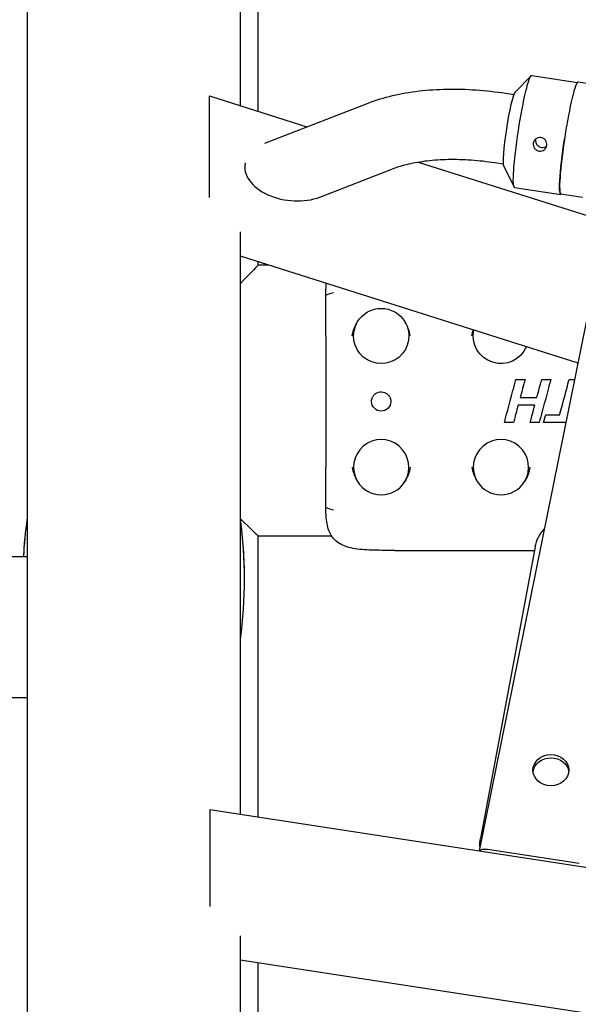
# Model space of a CAD drawing. Extents: x 1770 to 3294, y -1154 to 681.
# Drawn here: x 2013 to 2216, y -496 to -140 of the extents above; entities that cross this region are included whole.
import ezdxf

# ---------------------------------------------------------------- set-up
doc = ezdxf.new("R2010")
doc.units = 0
doc.layers.add('PV-620', color=7, linetype='CONTINUOUS')

# ---------------------------------------------------------------- blocks, each defined once
blk = doc.blocks.new('*U1')
at = {"layer": 'PV-620'}
for p, q in [((2099.671704770015, 195.4375581372321), (2099.671869905218, 365.84123949434)), ((2016.132919209886, 271.1771742416028), (2016.132919268538, -135.0373406014951)), ((2093.132919209886, 271.1771742523738), (2093.132919220523, 197.5084081783838)), ((2192.525546147701, 202.2222917442211), (2198.432255225696, 208.3465610995983)), ((2198.66332879226, 208.4616003553284), (2215.198088454537, 205.9247062107956)), ((2223.305301170087, 204.8285713833434), (2215.426839145717, 206.0373475969549)), ((2082.034575218028, 201.0232819971267), (2117.306966326947, 189.8524258761299)), ((2189.21874217819, 202.0193913387014), (2192.169137172138, 201.5667183070348)), ((2082.034575224168, 168.130845252394), (2082.034575218424, 199.2436490191658)), ((2102.07824147783, 183.9465922407649), (2139.468453332658, 198.4468457415356)), ((2122.036842007059, 164.4435624151051), (2148.652366440205, 174.7652972272803)), ((2157.51623977786, 177.1180465406616), (2532.460022381353, 58.37239541674776)), ((2185.366746972677, 176.9131743210641), (2188.317141966622, 176.4605012893978)), ((2188.460617038603, 175.7282316716053), (2192.259585097066, 168.1148402485886)), ((2192.445541255801, 167.9358169804022), (2209.187273057586, 165.3671675264771)), ((2217.087513633628, 164.3027880084169), (2209.209051609258, 165.5115642220285)), ((2093.132919227122, 151.7999233874717), (2093.132919257546, -58.90614331241164)), ((2093.132919228375, 143.1236667639554), (2215.402895483566, 104.4004537998343)), ((2099.67165090054, 139.8494303964478), (2099.671652066737, 141.0528334165529)), ((2099.671650903581, 139.8525676360595), (2103.461547414556, 139.8525639050985)), ((2218.636193064044, 120.3588366592617), (2179.626926138149, -72.17674077341735)), ((2124.170625497945, 114.1726966413838), (2124.17057928336, 66.6759586617445)), ((2192.956095908553, 98.45866300269323), (2192.956095417936, 98.45280332035087)), ((2192.956095908552, 98.45866300269414), (2196.242151769179, 98.45865976799514)), ((2196.24215176918, 98.45865976799517), (2196.242151278563, 98.45280008565281)), ((2202.270250253388, 98.45865383410818), (2205.556306114014, 98.45865059940918)), ((2202.270250253388, 98.45865383410727), (2202.27024976277, 98.4527941517649)), ((2205.556306114015, 98.45865059940915), (2205.556305623397, 98.45279091706679)), ((2212.215552485569, 98.45864404423831), (2214.199036321354, 98.4586420917538)), ((2212.215552485569, 98.45864404423831), (2212.215551994952, 98.45278436189595)), ((2194.502685377724, 91.93043691779603), (2200.529221618785, 91.93043098544686)), ((2200.529221618785, 91.93043098544688), (2200.529221128167, 91.92457130310451)), ((2203.706545759743, 85.576332119752), (2203.706545269125, 85.57047243740963)), ((2203.706545759743, 85.576332119752), (2208.777191228125, 85.57632712835425)), ((2208.777191228125, 85.57632712835424), (2208.777190737508, 85.57046744601188)), ((2188.777730041641, 82.83449249900734), (2188.777729551024, 82.82863281666498)), ((2198.091884386477, 82.83448333042132), (2198.091883895859, 82.82862364807896)), ((2202.96666968859, 82.85619644424524), (2202.966669197972, 82.85033676190288)), ((2099.668417931391, 41.85859187683931), (2126.183628506979, 41.85856577395889)), ((2099.671457317841, -59.90933774993357), (2099.671555939346, 41.85859187375002)), ((2149.170576613271, 36.53902456659908), (2199.642001092311, 36.53897488397863)), ((2199.884221476543, 37.83189403027585), (2180.112520573005, -67.70509755809658)), ((1999.19572348713, 34.31111334775484), (2016.132919244084, 34.32337488624732)), ((2094.633133406016, 26.11985698908835), (2094.633133406013, 26.17240125625333)), ((1999.232644492722, -16.68887328792328), (2016.132919251448, -16.67663847807274)), ((2082.132919286417, -57.21843595611524), (2532.460022415452, -126.3111965638593)), ((2082.132919286787, -58.87886735018105), (2082.132919292269, -88.56635917014573)), ((2182.683832428654, -71.6261907044822), (2215.773372173101, -76.70232383051)), ((2093.132919263903, -102.9343705778805), (2093.132919268623, -135.6301214306125)), ((2093.132919265158, -111.627169612377), (2532.460022423765, -179.0322228639324)), ((2099.671322590505, -198.935018582978), (2099.671406226831, -112.6303562099429))]:
    blk.add_line(p, q, dxfattribs=at)
at = {"layer": 'PV-620', "extrusion": (0, 0, -1)}
for centre, major_axis, ratio, start_param, end_param in [((2195.55443502403, 188.198708667865), (-3.108893768229422, -20.26289168746333), 0.08557673785616228, -1.154187856400313e-11, 3.141592653578251), ((2212.296166825816, 185.6300592139396), (-3.108893768230211, -20.26289168746277), 0.08557673785616705, -0.1194307869632851, 1.544633509883238), ((2074.671626676537, 114.8525922473036), (24.99923990408081, 24.99919106732179), 0.007921409680096112, 0.007921243880079056, 0.7479472884298983), ((2144.1906043531, 90.44774669089564), (3.499999987731963, -0.000293046605622533), 0.999931325887146, 0.005022975586779588, 3.136569678001166), ((2124.170607739159, 67.0158202934097), (2.854677079095098e-05, 29.00000329048574), 9.697647311941866e-07, -2.113974166131065, -1.58251596035502), ((2214.670111570201, 35.51503211947577), (15.00117696797068, -0.01072735569445027), 0.9142155973998121, -2.972623282788085, -2.436979474389663), ((2205.603906738022, -44.15862093267731), (6.500004463338644, 0.001274449604269201), 0.870277767966982, -3.034832728874997, -0.1025612596534821), ((2082.132919286956, -60.45588108553851), (-5.37273217327222e-10, 3.2374451294263), 1e-10, -0.0001086715435613117, 1.06190237664005), ((2194.953781767764, -69.72640070743309), (-14.98817727846785, -1.573079365733222), 0.9058245095373185, 0.04159203183184901, 0.2637879225060427), ((2182.684084406329, -73.20266840272181), (3.136267932411935, -0.635471051414007), 0.4851529238644651, -2.878574842440521, -1.668863224131955), ((2082.132919292438, -90.14337290550318), (5.372731385627092e-10, -3.237445129426256), 1e-10, -2.079691003343531, -0.8490059845183098)]:
    blk.add_ellipse(centre, major_axis=major_axis, ratio=ratio, start_param=start_param, end_param=end_param, dxfattribs=at)
at = {"layer": 'PV-620'}
for centre, major_axis, ratio, start_param, end_param in [((2212.317945377486, 185.7744559094909), (3.108893768228765, 20.26289168746293), 0.08557673785620755, -6.346922987177095e-12, 3.141592653583446), ((2082.034575218591, 197.6666352838075), (5.614295423678366e-10, -3.356646713322228), 1e-10, -4.223614515208963, -3.141903017136758), ((2190.6303962588, 188.9541938013717), (2.047320286395524, 13.34385550150055), 0.08557673785619747, 0.1205402502668532, 3.02105240332307), ((2112.034575223048, 174.1861707094189), (17.19291488839831, -2.055008510637766), 0.6381147543321606, -3.193716193134018, -0.8758428023195957), ((2082.034575224335, 166.5538315170361), (-5.614296258048187e-10, 3.356646713322193), 1e-10, -2.296344580335411, -1.08202263636882), ((2144.19057781149, 66.65835992465307), (9.999999964948449, -0.0008372760162229652), 0.9999313258871455, -0.5454949662083912, 3.687253117623992), ((2187.520577811449, 66.65831727184573), (9.999999964948449, -0.0008372760162229652), 0.9999313258871455, -0.5454949662083912, 3.687253117623992), ((2144.19057781149, 66.65835992465301), (9.999999964948376, -0.0008372760143267044), 0.9999313258871458, -2.595932189555787, -0.5454949662085737), ((2187.520577811449, 66.65831727184568), (9.999999964948376, -0.0008372760143267044), 0.9999313258871458, -2.595932189555787, -0.5454949662085737), ((2074.671580166421, 66.85861648497081), (24.99919125939018, -24.99924009614965), 0.007922379460787901, -0.732098948706357, -0.007922213841318484), ((2205.606526112872, -42.97669347793214), (6.500004463338644, 0.001274449604269201), 0.870277767966982, -3.229029853690342, 3.054155453489245)]:
    blk.add_ellipse(centre, major_axis=major_axis, ratio=ratio, start_param=start_param, end_param=end_param, dxfattribs=at)
at = {"layer": 'PV-620', "extrusion": (0, 0, -0.9999999999999999)}
for centre, major_axis, ratio, start_param, end_param in [((2124.170653953745, 114.5125581784018), (2.854676960066653e-05, 29.00000334529004), 9.6976476493368e-07, -1.582515957068923, -1.05105775253981), ((2144.190624026075, 114.1550979042925), (9.99999996494842, -0.0008372760150070491), 0.9999313258871456, -2.596097687381285, -0.5456604640340723), ((2144.190624026075, 114.1550979042924), (9.999999964948403, -0.0008372760243045008), 0.9999313258871456, -0.5456604640350102, 3.687087619797373), ((2187.520624026034, 114.1550552514851), (-9.999999964948426, 0.0008372760146095891), 0.9999313258871456, -2.746719354487728, 0.2184166316375968)]:
    blk.add_ellipse(centre, major_axis=major_axis, ratio=ratio, start_param=start_param, end_param=end_param, dxfattribs=at)
at = {"layer": 'PV-620', "extrusion": (0, 0, -0.9999999999999998)}
for centre, start_param, end_param in [((2054.632919154724, 26.11987907641561), 1.673512482784077, 1.845540104165076), ((2054.632919154722, 26.1724233435798), 4.437645955683913, 4.712389348562873), ((2054.632919154724, 26.11987907641561), -1.845539351495201, -1.296052566112051), ((2054.632919154722, 26.1724233435798), 7.956037481753833, 8.056283501151835)]:
    blk.add_ellipse(centre, major_axis=(1.473128225351686e-05, -79.997261133674), ratio=0.5000197967334101, start_param=start_param, end_param=end_param, dxfattribs=at)
at = {"layer": 'PV-620'}
for points, knots in [([(2139.468453332658, 198.4468457415357), (2142.284650147481, 199.5389916721749), (2145.242133721892, 200.4368106492443), (2151.395845739352, 201.8851679590363), (2154.592421755237, 202.4352092693881), (2161.175250183514, 203.2075928361382), (2164.561497407969, 203.4296216265629), (2171.463618676446, 203.5573710507991), (2174.97939153382, 203.4629312405146), (2182.071900416576, 202.96786082708), (2185.648517462913, 202.5671635688301), (2189.21874217819, 202.0193913387012)], [1.570796326794884, 1.570796326794884, 1.570796326794884, 1.570796326794884, 1.734857276482351, 1.734857276482351, 1.898918226169819, 1.898918226169819, 2.062979175857286, 2.062979175857286, 2.227040125544753, 2.227040125544753, 2.391101075232221, 2.391101075232221, 2.391101075232221, 2.391101075232221]), ([(2202.008811092748, 185.9706039503021), (2202.31827982259, 185.9231228000051), (2202.638861051844, 185.8099152493485), (2203.207997260843, 185.4633416179408), (2203.456628115093, 185.2300586714452), (2203.829847557142, 184.7244115444055), (2203.979418960973, 184.4182212580631), (2204.145161381743, 183.7747457190962), (2204.161356893748, 183.4375051683091), (2204.0772400961, 182.825074689162), (2203.971377866559, 182.5094773726112), (2203.64078103571, 181.9526948397383), (2203.416014961427, 181.7114141174147), (2202.924058133574, 181.3525681097399), (2202.623938912599, 181.2109789024526), (2201.986481740275, 181.0601270317629), (2201.649072459992, 181.0508143291163), (2201.030135000308, 181.1457766297112), (2200.707776785151, 181.2563161013047), (2200.132237362781, 181.5932755430306), (2199.879074401219, 181.8197536968657), (2199.49735959415, 182.3126453453697), (2199.343270832845, 182.6120529853906), (2199.17115899264, 183.2459650750302), (2199.153201330869, 183.5805598226693), (2199.237318128517, 184.1929903018167), (2199.344942507825, 184.5112334215155), (2199.681908758108, 185.0775794037152), (2199.911192189865, 185.3256427723602), (2200.411644382738, 185.6972442585713), (2200.716295711025, 185.8456382585196), (2201.360156096719, 186.0061043188905), (2201.699342362906, 186.0180851005996), (2202.008811092748, 185.9706039503021)], [0, 0, 0, 0, 0.09427283514529615, 0.09427283514529615, 0.1885456702905923, 0.1885456702905923, 0.282817792448893, 0.282817792448893, 0.3770899146071937, 0.3770899146071937, 0.4713620367654944, 0.4713620367654944, 0.5656341589237951, 0.5656341589237951, 0.6599069940690914, 0.6599069940690914, 0.7541798292143875, 0.7541798292143875, 0.8484526643596835, 0.8484526643596835, 0.9427254995049795, 0.9427254995049795, 1.03699762166328, 1.03699762166328, 1.131269743821581, 1.131269743821581, 1.225541865979882, 1.225541865979882, 1.319813988138182, 1.319813988138182, 1.414086823283478, 1.414086823283478, 1.508359658428775, 1.508359658428775, 1.508359658428775, 1.508359658428775]), ([(2200.118123494198, 185.4785515787091), (2200.091855502465, 185.379529119464), (2200.071659809201, 185.2803621729147), (2200.016083330226, 184.8757256365759), (2200.03476340426, 184.5416871801872), (2200.209020018481, 183.9108469761677), (2200.364472458852, 183.6138802936225), (2200.74833924996, 183.1256021775193), (2201.002595803862, 182.9013951243612), (2201.579979757314, 182.5673467990446), (2201.90310509486, 182.4574167713013), (2202.523139435708, 182.362286178487), (2202.860235203789, 182.3709198408055), (2203.495532282412, 182.5189090112094), (2203.793879660942, 182.658331180337), (2204.047189885648, 182.8420428797065), (2204.056129350996, 182.8486298476955), (2204.06504668429, 182.8552881123276)], [0.3476123191981828, 0.3476123191981828, 0.3476123191981828, 0.3476123191981828, 0.3777497011865163, 0.3777497011865163, 0.4721846462859792, 0.4721846462859792, 0.5666195913854422, 0.5666195913854422, 0.6610594968792374, 0.6610594968792374, 0.7554994023730326, 0.7554994023730326, 0.8499393078668277, 0.8499393078668277, 0.9443792133606228, 0.9443792133606228, 0.9478453533999237, 0.9478453533999237, 0.9478453533999237, 0.9478453533999237]), ([(2148.652366440205, 174.7652972272804), (2150.248216727924, 175.3841820255543), (2152.090972772014, 175.9547304506851), (2156.185441333227, 176.9184176452628), (2158.436682694234, 177.3120243501251), (2163.250899392958, 177.8768912466854), (2165.813742481122, 178.0484487783922), (2171.151455527727, 178.1472430101824), (2173.926279072091, 178.0746374224613), (2179.587684658216, 177.679460701434), (2182.474231878981, 177.3569669587587), (2185.366746972678, 176.9131743210639)], [1.570796326794877, 1.570796326794877, 1.570796326794877, 1.570796326794877, 1.734857276482346, 1.734857276482346, 1.898918226169815, 1.898918226169815, 2.062979175857284, 2.062979175857284, 2.227040125544753, 2.227040125544753, 2.391101075232222, 2.391101075232222, 2.391101075232222, 2.391101075232222]), ([(2126.889275268069, 129.7901086555951), (2126.889275275315, 129.7948165390788), (2124.170644229739, 128.9251242871087), (2124.1708998428, 130.161127986107), (2124.203120334196, 131.3596394649688), (2124.315531068706, 132.7522396116596), (2124.337886055343, 132.9936501534739), (2124.363307219925, 133.2329233272765)], [0, 0, 0, 0, 0.001627244219398826, 0.001627244219398826, 0.4182017643854982, 0.4182017643854982, 0.5064727510904171, 0.5064727510904171, 0.5064727510904171, 0.5064727510904171]), ([(2133.707779638681, 114.1551082233033), (2133.708827965817, 114.1632952944522), (2133.709885926929, 114.1714811275359), (2133.839864854673, 115.1679643957383), (2134.107312698764, 116.128859385592), (2134.802108282456, 117.8518405813536), (2135.191435329953, 118.6011061264196), (2135.64235257352, 119.343870200052)], [-0.002476342020380491, -0.002476342020380491, -0.002476342020380491, -0.002476342020380491, 0, 0, 0.2990213932523111, 0.2990213932523111, 0.555914919721199, 0.555914919721199, 0.555914919721199, 0.555914919721199]), ([(2154.673468413469, 114.1550875852815), (2154.672420102267, 114.1632746584751), (2154.671362157082, 114.171460493679), (2154.440753323058, 115.9394496287705), (2153.793975362451, 117.4324354636502), (2153.06534456085, 118.7913095386602), (2152.905984605062, 119.0686346955843), (2152.738905576021, 119.3438533706964)], [0, 0, 0, 0, 0.001705726063100932, 0.001705726063100932, 0.3684615569528431, 0.3684615569528431, 0.4650555588977248, 0.4650555588977248, 0.4650555588977248, 0.4650555588977248]), ([(2177.03777963864, 114.155065570496), (2177.038827375669, 114.1632480331084), (2177.03988473585, 114.1714292592064), (2177.139033072742, 114.9315576848611), (2177.317311238776, 115.6676374122045), (2177.56158843133, 116.3848921444209)], [-0.002474948077147, -0.002474948077147, -0.002474948077147, -0.002474948077147, 0, 0, 0.2275108094663661, 0.2275108094663661, 0.2275108094663661, 0.2275108094663661]), ([(2188.777730041641, 82.83449249900734), (2189.138823388164, 84.18472945611653), (2190.170518663945, 88.04254933356991), (2191.563307286248, 93.25060616813157), (2192.59500256203, 97.10842604558495), (2192.956095908553, 98.45866300269323)], [0, 0, 0, 0, 0.4193329009927671, 1.198094002836474, 1.617426903829232, 1.617426903829232, 1.617426903829232, 1.617426903829232]), ([(2188.777729551024, 82.82863281666498), (2189.138822897547, 84.17886977377417), (2190.170518173328, 88.03668965122755), (2191.563306795631, 93.24474648578921), (2192.595002071413, 97.10256636324259), (2192.956095417936, 98.45280332035087)], [0, 0, 0, 0, 0.4193329009927671, 1.198094002836474, 1.617426903829232, 1.617426903829232, 1.617426903829232, 1.617426903829232]), ([(2192.956095417936, 98.45280332035087), (2193.240075554038, 98.45280304080897), (2194.051447371478, 98.4528022421179), (2195.14679932502, 98.45280116388487), (2195.95817114246, 98.4528003651947), (2196.242151278562, 98.45280008565281)], [0, 0, 0, 0, 0.08519404083110516, 0.2434115452319894, 0.3286055860630199, 0.3286055860630199, 0.3286055860630199, 0.3286055860630199]), ([(2196.242151278562, 98.45280008565281), (2196.091692020189, 97.88863267728651), (2195.661808424836, 96.27672579623957), (2195.08146563929, 94.10065148864491), (2194.651581939045, 92.48874463556864), (2194.501122643959, 91.92457723699151)], [0, 0, 0, 0, 0.1751770298496473, 0.5005057995703991, 0.6756828294200594, 0.6756828294200594, 0.6756828294200594, 0.6756828294200594]), ([(2200.529221128168, 91.92457130310451), (2200.679680386543, 92.48873871147082), (2201.109563981897, 94.10064559251684), (2201.689906767445, 96.27671990011054), (2202.119790467686, 97.88862675318778), (2202.270249762771, 98.4527941517649)], [0, 0, 0, 0, 0.1751770298496907, 0.5005057995703917, 0.6756828294200329, 0.6756828294200329, 0.6756828294200329, 0.6756828294200329]), ([(2200.529221618785, 91.93043098544688), (2200.67968087716, 92.49459839381318), (2201.109564472514, 94.1065052748592), (2201.689907258062, 96.2825795824529), (2202.119790958304, 97.89448643553014), (2202.270250253388, 98.45865383410727)], [0, 0, 0, 0, 0.1751770298496907, 0.5005057995703917, 0.6756828294200329, 0.6756828294200329, 0.6756828294200329, 0.6756828294200329]), ([(2205.556305623398, 98.45279091706679), (2205.195212298349, 97.1025539542154), (2204.163517083929, 93.24473406035496), (2202.770728775223, 88.03667714193874), (2201.739033205788, 84.17885734300602), (2201.377939756486, 82.82862041338)], [0, 0, 0, 0, 0.4193329009927951, 1.198094002836513, 1.617426903829259, 1.617426903829259, 1.617426903829259, 1.617426903829259]), ([(2202.270249762771, 98.4527941517649), (2202.554229898875, 98.45279387222301), (2203.365601716313, 98.45279307353188), (2204.460953669855, 98.45279199529982), (2205.272325487294, 98.45279119660869), (2205.556305623398, 98.45279091706679)], [0, 0, 0, 0, 0.08519404083109805, 0.2434115452318117, 0.3286055860629631, 0.3286055860629631, 0.3286055860629631, 0.3286055860629631]), ([(2208.777191228125, 85.57632712835424), (2209.074333546494, 86.68961377874744), (2209.92331159898, 89.87043277987014), (2211.069431835292, 94.16453846729154), (2211.918410094756, 97.34535741317795), (2212.215552485569, 98.45864404423831)], [0, 0, 0, 0, 0.3456998526101963, 0.9877138646005006, 1.333413717210681, 1.333413717210681, 1.333413717210681, 1.333413717210681]), ([(2208.777190737508, 85.57046744601188), (2209.074333055877, 86.68375409640508), (2209.923311108362, 89.86457309752778), (2211.069431344675, 94.15867878494917), (2211.918409604139, 97.33949773083559), (2212.215551994952, 98.45278436189595)], [0, 0, 0, 0, 0.3456998526101963, 0.9877138646005006, 1.333413717210681, 1.333413717210681, 1.333413717210681, 1.333413717210681]), ([(2212.215551994952, 98.45278436189595), (2212.508939271549, 98.45278407309398), (2213.169704974066, 98.45278342265446), (2213.830470676583, 98.45278277221557), (2214.197849102503, 98.4527824105787)], [0, 0, 0, 0, 0.08801618297917813, 0.1982297107553052, 0.1982297107553052, 0.1982297107553052, 0.1982297107553052]), ([(2140.690601421666, 90.41288164344917), (2140.690632677868, 90.78618986038747), (2140.750903073386, 91.159428142057), (2140.985844069971, 91.86812224818125), (2141.160473389081, 92.20345501390527), (2141.606437752969, 92.80227069663432), (2141.877694248624, 93.06565022853174), (2142.489398874932, 93.49378907227879), (2142.829739720908, 93.65847517023589), (2143.545075096685, 93.8724717936359), (2143.91994481869, 93.92174625476885), (2144.666284064841, 93.89987858570973), (2145.037623740399, 93.82874067977771), (2145.73919591004, 93.5732312642428), (2146.069306161367, 93.3889036937941), (2146.654885574859, 92.9256920482584), (2146.910252084553, 92.64688752237095), (2147.320386098981, 92.0229983408329), (2147.475081010788, 91.67802132164366), (2147.650507898756, 91.02261492845308), (2147.690626948271, 90.7174654226685), (2147.690601397129, 90.41229555023403)], [4.712471729298382, 4.712471729298382, 4.712471729298382, 4.712471729298382, 5.032478457383176, 5.032478457383176, 5.352483853475882, 5.352483853475882, 5.672485781466067, 5.672485781466067, 5.992483479013616, 5.992483479013616, 6.312477858185313, 6.312477858185313, 6.632471143401899, 6.632471143401899, 6.952465991495338, 6.952465991495338, 7.272464441448946, 7.272464441448946, 7.592467107615909, 7.592467107615909, 7.854064382888176, 7.854064382888176, 7.854064382888176, 7.854064382888176]), ([(2193.761246530544, 89.16100573663981), (2193.614552365931, 88.61376335125225), (2193.195426181322, 87.05021367871852), (2192.629605898228, 84.93942160307238), (2192.210479611875, 83.37587195780894), (2192.06378541165, 82.82862958196596)], [0, 0, 0, 0, 0.1699797311946177, 0.4856563748417784, 0.6556361060363808, 0.6556361060363808, 0.6556361060363808, 0.6556361060363808]), ([(2199.789345014752, 89.16099980275281), (2199.268398232165, 89.16100031555787), (2197.779978853348, 89.16100178071513), (2195.770612691945, 89.16100375867744), (2194.28219331313, 89.16100522383475), (2193.761246530544, 89.16100573663981)], [0, 0, 0, 0, 0.1562840347761885, 0.4465258136456889, 0.602809848421316, 0.602809848421316, 0.602809848421316, 0.602809848421316]), ([(2194.501122643959, 91.92457723699151), (2195.022069426546, 91.92457672418645), (2196.510488805364, 91.92457525902829), (2198.519854966767, 91.92457328106683), (2200.008274345583, 91.92457181590957), (2200.529221128168, 91.92457130310451)], [0, 0, 0, 0, 0.1562840347760996, 0.4465258136456498, 0.6028098484213729, 0.6028098484213729, 0.6028098484213729, 0.6028098484213729]), ([(2198.091884386477, 82.83448333042132), (2198.238578557245, 83.38172571415826), (2198.657704759439, 84.94527538197927), (2199.223001549045, 87.05411420660492), (2199.641604167883, 88.61571064749283), (2199.787774755294, 89.1609998042985)], [0, 0, 0, 0, 0.1699797311945653, 0.485656374841695, 0.655029411454988, 0.655029411454988, 0.655029411454988, 0.655029411454988]), ([(2198.09188389586, 82.82862364807896), (2198.238578066628, 83.3758660318159), (2198.657704268822, 84.93941569963691), (2199.223524641787, 87.05020775119486), (2199.642650843983, 88.61375741901496), (2199.789345014752, 89.16099980275281)], [0, 0, 0, 0, 0.1699797311945653, 0.485656374841695, 0.6556361060363511, 0.6556361060363511, 0.6556361060363511, 0.6556361060363511]), ([(2202.966669197973, 82.85033676190288), (2203.030609101618, 83.08541021635857), (2203.213294540602, 83.75704865766055), (2203.459919843057, 84.66376056434414), (2203.642605343848, 85.33539898883707), (2203.706545269126, 85.57047243740963)], [0, 0, 0, 0, 0.07308891029035307, 0.2088254579723875, 0.281914368262725, 0.281914368262725, 0.281914368262725, 0.281914368262725]), ([(2202.96666968859, 82.85619644424524), (2203.030609592235, 83.09126989870093), (2203.21329503122, 83.76290834000291), (2203.459920333674, 84.6696202466865), (2203.642605834466, 85.34125867117943), (2203.706545759743, 85.576332119752)], [0, 0, 0, 0, 0.07308891029035307, 0.2088254579723875, 0.281914368262725, 0.281914368262725, 0.281914368262725, 0.281914368262725]), ([(2203.706545269126, 85.57047243740963), (2204.144749198493, 85.57047200605426), (2205.396760425253, 85.57047077361038), (2207.086975581381, 85.57046910981113), (2208.338986808141, 85.57046787736725), (2208.777190737508, 85.57046744601188)], [0, 0, 0, 0, 0.1314611788100812, 0.3756033680286706, 0.5070645468387056, 0.5070645468387056, 0.5070645468387056, 0.5070645468387056]), ([(2192.06378541165, 82.82862958196596), (2191.779805275547, 82.82862986150785), (2190.968433458109, 82.82863066019898), (2189.873081504566, 82.82863173843195), (2189.061709687127, 82.82863253712308), (2188.777729551024, 82.82863281666498)], [0, 0, 0, 0, 0.08519404083105186, 0.243411545231794, 0.3286055860630199, 0.3286055860630199, 0.3286055860630199, 0.3286055860630199]), ([(2201.377939756486, 82.82862041338), (2201.093959620383, 82.82862069292183), (2200.282587802943, 82.82862149161387), (2199.187235849402, 82.8286225698469), (2198.375864031962, 82.82862336853707), (2198.09188389586, 82.82862364807896)], [0, 0, 0, 0, 0.08519404083111581, 0.2434115452319574, 0.3286055860630199, 0.3286055860630199, 0.3286055860630199, 0.3286055860630199]), ([(2211.036665673412, 82.85032881803015), (2209.512685799689, 82.85033031819215), (2206.822686974543, 82.85033296614971), (2204.132688149397, 82.85033561410732), (2202.966669197973, 82.85033676190288)], [0.5422508533905729, 0.5422508533905729, 0.5422508533905729, 0.5422508533905729, 0.9994448155078786, 1.349250500935284, 1.349250500935284, 1.349250500935284, 1.349250500935284]), ([(2133.707733424096, 66.658370243664), (2133.70878173529, 66.65018317052497), (2133.709839680502, 66.64199733512825), (2133.940448535374, 64.87400804017952), (2134.587226597456, 63.38102208347217), (2135.315857390227, 62.02214809272013), (2135.475217292153, 61.74482303510436), (2135.642296261542, 61.46960445824911)], [0, 0, 0, 0, 0.001705725944578573, 0.001705725944578573, 0.3684615671296849, 0.3684615671296849, 0.4650555345892866, 0.4650555345892866, 0.4650555345892866, 0.4650555345892866]), ([(2154.673422198883, 66.6583496056422), (2154.672373871746, 66.65016253449065), (2154.671315910626, 66.64197670132867), (2154.541336983639, 65.6454934389757), (2154.273889141828, 64.68459845385107), (2153.579093559752, 62.96161725653431), (2153.189766510315, 62.21235170697852), (2152.738849264045, 61.46958762889344)], [-0.002476342021061975, -0.002476342021061975, -0.002476342021061975, -0.002476342021061975, 0, 0, 0.2990213914821625, 0.2990213914821625, 0.5559149190194559, 0.5559149190194559, 0.5559149190194559, 0.5559149190194559]), ([(2177.037733424055, 66.65832759085666), (2177.038781735249, 66.65014051771763), (2177.039839680461, 66.64195468232091), (2177.270448535282, 64.87396538776139), (2177.917226597128, 63.3809794311986), (2178.645857390185, 62.02210543991279), (2178.805217292112, 61.74478038229702), (2178.972296261501, 61.46956180544177)], [0, 0, 0, 0, 0.001705725945704784, 0.001705725945704784, 0.3684615673132985, 0.3684615673132985, 0.4650555347730065, 0.4650555347730065, 0.4650555347730065, 0.4650555347730065]), ([(2198.003422198842, 66.65830695283486), (2198.002373871715, 66.65011988176698), (2198.001315910574, 66.64193404843857), (2197.871336983956, 65.64545078887122), (2197.603889142923, 64.68455580386384), (2196.909093559711, 62.96157460372697), (2196.519766510273, 62.2123090541721), (2196.068849264003, 61.4695449760861)], [-0.002476341995756754, -0.002476341995756754, -0.002476341995756754, -0.002476341995756754, 0, 0, 0.2990213906643298, 0.2990213906643298, 0.555914916717431, 0.555914916717431, 0.555914916717431, 0.555914916717431]), ([(2149.170576613271, 36.53902456659908), (2147.912515247408, 36.53902580499855), (2146.644504130548, 36.54254446784521), (2144.138665840928, 36.56316040369477), (2142.901135481226, 36.58026265368139), (2140.476582804751, 36.64655718130176), (2139.2918428626, 36.69584098509156), (2136.978809235649, 36.8592248230774), (2135.857481354883, 36.97357028287789), (2133.741804540613, 37.30589058379597), (2132.746181111515, 37.52150658454046), (2130.925815778226, 38.09240996441395), (2130.098444460292, 38.43751852911851), (2128.682075192768, 39.24689693046668), (2128.075944374935, 39.69123481001893), (2127.038759290772, 40.68067892491398), (2126.600817131923, 41.21299081940192), (2125.838389626766, 42.39151340521438), (2125.520793998774, 43.03867239308557), (2124.962024760796, 44.51910420157971), (2124.742619758393, 45.36443870772528), (2124.419714696112, 47.14054288579254), (2124.318169230537, 48.07050412306988), (2124.224519771373, 49.51931727085721), (2124.203270808659, 50.01077383602984), (2124.18303920291, 50.75902573842754), (2124.178238334675, 51.01028410205915), (2124.173561946765, 51.38969160745138), (2124.172424136841, 51.51658059522521), (2124.171301729001, 51.7075121863523), (2124.171024988293, 51.77125572596843), (2124.170750171259, 51.86701652112887), (2124.170681948604, 51.8989610333082), (2124.170613970497, 51.94691366445864), (2124.170597037151, 51.96290385196051), (2124.170580136724, 51.98689803515958), (2124.170575919849, 51.99489757988129), (2124.170571708285, 52.00689911446739), (2124.170570656721, 52.01089999558047), (2124.17056960642, 52.01690187062577), (2124.17056934416, 52.0189025878703), (2124.170569082357, 52.02190380195643), (2124.170569017021, 52.02290422968785), (2124.170568951891, 52.02440490582494), (2124.17056893566, 52.02490513696045), (2124.17056891953, 52.02565549229665), (2124.170568915523, 52.02590561218094), (2124.170568911565, 52.02628079416522), (2124.170568910588, 52.02640585518685), (2124.170568909636, 52.02659344725794), (2124.170568909405, 52.02665597803792), (2124.170568909185, 52.02674977434319), (2124.170568909135, 52.02678103980131), (2124.170568909089, 52.02682793802138), (2124.170568909079, 52.02684357076657), (2124.170568909072, 52.02686701989345), (2124.170568909071, 52.02687483627054), (2124.170568909071, 52.0268865608382), (2124.170568909072, 52.02689046902663), (2124.170568909074, 52.02689633131152), (2124.170568909074, 52.02689828540798), (2124.170568909075, 52.02690121655069), (2124.170568909075, 52.02690219359801), (2124.170568909076, 52.02690365916943), (2124.170568909076, 52.02690414769357), (2124.170568909076, 52.02690492795761), (2124.170568909076, 52.02690521969777), (2124.170568909076, 52.0269057082216), (2126.907970116748, 51.17906201696594), (2126.907970116748, 51.17906220944383)], [3.060625845453784e-19, 3.060625845453784e-19, 3.060625845453784e-19, 3.060625845453784e-19, 0.376455551480459, 0.376455551480459, 0.7510223404458535, 0.7510223404458535, 1.130514223142538, 1.130514223142538, 1.51113997700483, 1.51113997700483, 1.886610382877898, 1.886610382877898, 2.236067556076369, 2.236067556076369, 2.542237137777984, 2.542237137777984, 2.823785862116171, 2.823785862116171, 3.119240411634512, 3.119240411634512, 3.463402076740467, 3.463402076740467, 3.814573639200708, 3.814573639200708, 3.990159420430828, 3.990159420430828, 4.077952311045888, 4.077952311045888, 4.121848756353417, 4.121848756353417, 4.143796979007183, 4.143796979007183, 4.154771090334066, 4.154771090334066, 4.160258145997506, 4.160258145997506, 4.163001673829227, 4.163001673829227, 4.164373437745088, 4.164373437745088, 4.165059319703017, 4.165059319703017, 4.165402260681983, 4.165402260681983, 4.165573731171465, 4.165573731171465, 4.165659466416207, 4.165659466416207, 4.165702334038578, 4.165702334038578, 4.165723767849762, 4.165723767849762, 4.165734484755355, 4.165734484755355, 4.165739843208151, 4.165739843208151, 4.165742522434549, 4.165742522434549, 4.165743862047748, 4.165743862047748, 4.165744531854347, 4.165744531854347, 4.165744866757647, 4.165744866757647, 4.165745034209298, 4.165745034209298, 4.165745134209298, 4.165745134209298, 4.165745201660948, 4.165745201660948, 4.165745201660948, 4.165745201660948])]:
    blk.add_open_spline(points, degree=3, knots=knots, dxfattribs=at)

msp = doc.modelspace()

# ---------------------------------------------------------------- block references
at = {"layer": 'PV-620'}
msp.add_blockref('*U1', (0, -368.4604582561929), dxfattribs=at)

doc.saveas('drawing.dxf')
